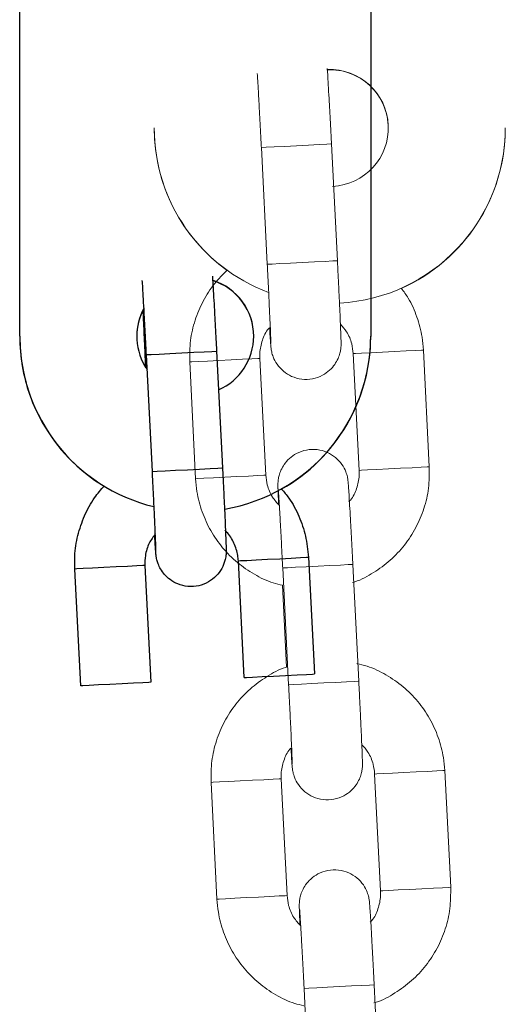
# Model space of a CAD drawing. Units: millimetres. Extents: x -1.9 to 9.6, y 0 to 15.6.
# Drawn here: x 3.9 to 4, y 13.1 to 13.1 of the extents above; entities that cross this region are included whole.
import ezdxf

# ---------------------------------------------------------------- set-up
doc = ezdxf.new("R2010")
doc.units = ezdxf.units.MM

# ---------------------------------------------------------------- blocks, each defined once
blk = doc.blocks.new('k-283a_a-a')
for p, q in [((33.15156021122513, 18.25556344441069), (33.15156021122513, 18.31056303433073)), ((33.1815601826149, 18.31056303433073), (33.1815601826149, 18.25556344441069)), ((33.15156021122513, 18.25556344441069), (33.15156021122513, 18.25554431131972)), ((33.1815601826149, 18.25556344441069), (33.1815601826149, 18.25554431131972)), ((33.16235085730133, 18.2528649931301), (33.16229459051667, 18.25397369912756)), ((33.1628971338707, 18.2439914112438), (33.16238989834366, 18.25397852710379)), ((33.16838219170151, 18.25428286842001), (33.16888942722855, 18.24429575256003)), ((33.17075326447068, 18.22636721185339), (33.17024608854828, 18.23635432771338)), ((33.17075326447068, 18.22636721185339), (33.17024608854828, 18.23635432771338)), ((33.17623832230149, 18.2366586690296), (33.17674555782853, 18.22667152336729)), ((33.17623832230149, 18.2366586690296), (33.17674555782853, 18.22667152336729)), ((33.15677162413178, 18.22565711191786), (33.15626438860474, 18.23564425758017)), ((33.15677162413178, 18.22565711191786), (33.15626438860474, 18.23564425758017)), ((33.16225668196259, 18.23594856909407), (33.16276391748963, 18.22596145323408)), ((33.16225668196259, 18.23594856909407), (33.16276391748963, 18.22596145323408))]:
    blk.add_line(p, q)
at = {"color": 7, "linetype": 'Continuous', "lineweight": 15}
for p, q in [((33.1630601888734, 18.27336352757116), (33.1630601888734, 18.27334439448019)), ((33.19306019006549, 18.27336352757116), (33.19306019006549, 18.27334439448019)), ((33.17221228836357, 18.27169340542456), (33.17271950898945, 18.26170628956457)), ((33.17871177254497, 18.26201063088079), (33.17820456682026, 18.27199774674078)), ((33.17258626280605, 18.24367633155485), (33.17207905708133, 18.25366344741484)), ((33.1800684338647, 18.25406920603415), (33.18057563958942, 18.24408209017416)), ((33.18656791804611, 18.24438640168806), (33.18606071232139, 18.25437354735037)), ((33.16608677862465, 18.25335913590094), (33.16659398434936, 18.24337199023863)), ((33.18053776083767, 18.22605696014067), (33.18003054021179, 18.23604407600065)), ((33.1740382617551, 18.23573976448675), (33.17454548238098, 18.22575261882444)), ((33.17401814518749, 18.2342538206925), (33.17437326966106, 18.22726136139532)), ((33.1883939063388, 18.20843276075026), (33.18788668571293, 18.21841987661024)), ((33.17441225109874, 18.20772266081472), (33.17390503047287, 18.21770980647703)), ((33.18189440725624, 18.21811553529402), (33.18240162788211, 18.20812841943403)), ((33.16791275201618, 18.21740546516081), (33.16841997264206, 18.2074183194985)), ((33.17586425004779, 18.19978609374662), (33.17637145577251, 18.18979897788664)), ((33.1823637342292, 18.19010328940054), (33.18185651360332, 18.20009043506285))]:
    blk.add_line(p, q, dxfattribs=at)
at = {"color": 8, "linetype": 'Continuous', "lineweight": 15, "flags": 128}
for points in [[(33.17820455191909, 18.27199774674078), (33.17816253064453, 18.27199560097357), (33.17781330703079, 18.27197786859175), (33.17714990733444, 18.27194419196745), (33.17625233588993, 18.2718985944142), (33.17522884963333, 18.27184661916395), (33.17420290468513, 18.27179452470442), (33.17329824028789, 18.2717485695233), (33.17262396274387, 18.27171432665487), (33.17226141749202, 18.27169590881964), (33.17221228836357, 18.27169340542456)], [(33.17871175764381, 18.26201063088079), (33.17866973636924, 18.26200848511358), (33.17832052765667, 18.26199075273176), (33.17765712796032, 18.26195704630514), (33.1767595565158, 18.26191147855421), (33.17573607025921, 18.26185950330397), (33.17471012531101, 18.26180737904211), (33.17380546091377, 18.26176145366331), (33.17313118336975, 18.26172721079489), (33.1727686381179, 18.26170879295965), (33.17271950898945, 18.26170628956457)], [(33.17207898257553, 18.25366344741484), (33.17190527973949, 18.25365462592741), (33.17139117477714, 18.253628519093), (33.17059864161789, 18.25358825615545), (33.1696233010131, 18.25353872469564), (33.1685827678281, 18.25348588517805), (33.16760256944477, 18.25343611529966), (33.16680093167602, 18.25339540532728), (33.16627451835453, 18.2533686726441), (33.16608683822929, 18.25335913590094), (33.16608677862465, 18.25335913590094)], [(33.18006849346935, 18.25406920603415), (33.18025617359459, 18.25407874277731), (33.18078257201492, 18.25410547546049), (33.18158422468483, 18.25414618543287), (33.18256442306816, 18.25419598511358), (33.18360495625316, 18.25424882463118), (33.18458029685794, 18.25429835609098), (33.1853728300172, 18.25433861902853), (33.18588693497955, 18.25436472586294), (33.18606071232139, 18.25437354735037)], [(33.18057571409523, 18.24408209017416), (33.18076339422046, 18.24409162691732), (33.1812897926408, 18.24411835960051), (33.1820914453107, 18.24415906957289), (33.18307164369403, 18.24420883945128), (33.18411216197788, 18.24426167896887), (33.18508751748382, 18.244311240231), (33.18588003574192, 18.24435147336622), (33.18639415560543, 18.24437758020063), (33.18656791804611, 18.24438640168806)], [(33.1725862032014, 18.24367633155485), (33.17241250036537, 18.24366751006743), (33.17189838050186, 18.24364140323301), (33.17110586224376, 18.24360114029547), (33.17013050673782, 18.24355160883566), (33.16908998845398, 18.24349876931807), (33.16810979007064, 18.24344896963736), (33.16730813740074, 18.24340825966497), (33.1667817389804, 18.24338152698179), (33.16659405885517, 18.24337199023863), (33.16659398434936, 18.24337199023863)], [(33.18003054021179, 18.23604407600065), (33.17998850403606, 18.23604196003576), (33.17963929532348, 18.23602422765394), (33.17897589562713, 18.23599052122732), (33.17807832418262, 18.23594495347639), (33.17705483792602, 18.23589294842382), (33.17602889297783, 18.23584085396429), (33.17512421367942, 18.23579489878317), (33.17444995103656, 18.23576065591475), (33.17408740578472, 18.23574226788183), (33.1740382617551, 18.23573976448675)], [(33.18053776083767, 18.22605696014067), (33.18049572466194, 18.22605481437346), (33.1801465010482, 18.22603708199163), (33.17948310135185, 18.22600340536734), (33.17858552990734, 18.22595780781408), (33.17756204365074, 18.22590583256384), (33.17653609870254, 18.22585373810431), (33.1756314343053, 18.22580778292318), (33.17495715676128, 18.22577354005476), (33.17459461150943, 18.22575512221952), (33.17454548238098, 18.22575261882444)], [(33.18788668571293, 18.21841987661024), (33.18771292327224, 18.21841105512281), (33.18719880340873, 18.2183849482884), (33.18640627024948, 18.21834468535086), (33.1854309296447, 18.21829515389105), (33.18439041136085, 18.21824231437346), (33.18341021297752, 18.21819254449507), (33.18260856030761, 18.21815180472036), (33.18208214698612, 18.21812507203718), (33.18189448176204, 18.21811556509634)], [(33.16791275201618, 18.21740546516081), (33.16791282652198, 18.21740546516081), (33.16810049174606, 18.21741500190397), (33.16862690506755, 18.21744173458715), (33.16942855773746, 18.21748244455954), (33.17040875612079, 18.21753221443792), (33.17144927440464, 18.21758508375784), (33.17242461500942, 18.21763461521765), (33.17321714816867, 18.21767484835287), (33.17373126803218, 18.21770095518728), (33.17390495596706, 18.21770977667471), (33.17390495596706, 18.21770977667471)], [(33.1883939063388, 18.20843276075026), (33.18822012899696, 18.20842393926283), (33.18770602403461, 18.2083978026261), (33.18691349087536, 18.20835756949087), (33.18593815027057, 18.20830803803106), (33.18489761708557, 18.20825519851347), (33.18391741870224, 18.20820539883276), (33.18311578093349, 18.20816468886038), (33.182589367612, 18.2081379561772), (33.18240168748676, 18.20812841943403)], [(33.16841997264206, 18.2074183194985), (33.16842004714786, 18.20741834930082), (33.16860771237194, 18.20742785624167), (33.16913412569343, 18.20745458892485), (33.16993576346218, 18.20749532869955), (33.17091596184551, 18.20754509857794), (33.17195649503051, 18.20759793809553), (33.1729318356353, 18.20764746955534), (33.17372436879455, 18.20768773249289), (33.1742384737569, 18.2077138393273), (33.17441217659294, 18.20772266081472), (33.17441217659294, 18.20772266081472)], [(33.18185651360332, 18.20009043506285), (33.18181447742759, 18.20008828929564), (33.18146526871502, 18.20007055691381), (33.18080186901867, 18.20003685048719), (33.17990429757415, 18.19999128273626), (33.17888081131755, 18.19993930748602), (33.17785486636936, 18.19988718322416), (33.17695020197212, 18.19984125784536), (33.1762759244281, 18.19980701497694), (33.17591337917625, 18.1997885971417), (33.17586425004779, 18.19978609374662)]]:
    blk.add_lwpolyline(points, dxfattribs=at)
at = {"flags": 128}
for points in [[(33.16238989834366, 18.25397852710379), (33.16234370474396, 18.25397620252264), (33.16229459051667, 18.25397369912756)], [(33.16238989834366, 18.25397852710379), (33.1624390721756, 18.25398103049887), (33.16280158762513, 18.25399944833411), (33.16347589497147, 18.25403369120253), (33.16438051466523, 18.25407964638365), (33.16540648941574, 18.25413174084319), (33.16642996077118, 18.25418371609343), (33.16732754711686, 18.25422931364668), (33.16799094681321, 18.25426299027098), (33.16834017042694, 18.2542807226528), (33.16838219170151, 18.25428286842001)], [(33.1628971338707, 18.2439914112438), (33.162946248098, 18.24399391463889), (33.16330882315216, 18.24401233247412), (33.16398307089386, 18.24404657534254), (33.16488775019226, 18.24409250072134), (33.16591372494278, 18.2441446249832), (33.16693719629822, 18.24419660023344), (33.16783478264389, 18.24424216798437), (33.16849818234024, 18.244275874411), (33.16884734634934, 18.24429360679282), (33.16888942722855, 18.24429575256003)], [(33.17024614815293, 18.23635432771338), (33.17043378357468, 18.23636386445654), (33.17096021179734, 18.23639059713972), (33.17176183466492, 18.23643130711211), (33.17274203304825, 18.23648110679282), (33.17378261093674, 18.23653394631041), (33.1747579217392, 18.23658347777022), (33.17555042509613, 18.23662371090544), (33.17606457476197, 18.23664984754217), (33.17623832230149, 18.2366586690296)], [(33.17024614815293, 18.23635432771338), (33.17043378357468, 18.23636386445654), (33.17096021179734, 18.23639059713972), (33.17176183466492, 18.23643130711211), (33.17274203304825, 18.23648110679282), (33.17378261093674, 18.23653394631041), (33.1747579217392, 18.23658347777022), (33.17555042509613, 18.23662371090544), (33.17606457476197, 18.23664984754217), (33.17623832230149, 18.2366586690296)], [(33.16225662235794, 18.23594856909407), (33.16208293442307, 18.23593974760664), (33.16156878475724, 18.23591364077223), (33.1607762814003, 18.23587337783469), (33.1598009109932, 18.23582384637488), (33.15876039270935, 18.23577100685728), (33.15778019432602, 18.2357212369789), (33.15697857145844, 18.23568052700652), (33.15645214323578, 18.23565376452101), (33.15626444820938, 18.23564425758017), (33.15626438860474, 18.23564425758017)], [(33.16225662235794, 18.23594856909407), (33.16208293442307, 18.23593974760664), (33.16156878475724, 18.23591364077223), (33.1607762814003, 18.23587337783469), (33.1598009109932, 18.23582384637488), (33.15876039270935, 18.23577100685728), (33.15778019432602, 18.2357212369789), (33.15697857145844, 18.23568052700652), (33.15645214323578, 18.23565376452101), (33.15626444820938, 18.23564425758017), (33.15626438860474, 18.23564425758017)], [(33.16276385788498, 18.22596145323408), (33.16259011034546, 18.22595263174666), (33.16207602028427, 18.22592649510992), (33.16128351692734, 18.2258862619747), (33.16030814652024, 18.22583673051489), (33.15926762823639, 18.2257838909973), (33.15828742985306, 18.22573409131659), (33.15748574738083, 18.22569338134421), (33.15695937876282, 18.22566664866103), (33.15677168373642, 18.22565711191786), (33.15677162413178, 18.22565711191786)], [(33.16276385788498, 18.22596145323408), (33.16259011034546, 18.22595263174666), (33.16207602028427, 18.22592649510992), (33.16128351692734, 18.2258862619747), (33.16030814652024, 18.22583673051489), (33.15926762823639, 18.2257838909973), (33.15828742985306, 18.22573409131659), (33.15748574738083, 18.22569338134421), (33.15695937876282, 18.22566664866103), (33.15677168373642, 18.22565711191786), (33.15677162413178, 18.22565711191786)], [(33.17075332407532, 18.22636721185339), (33.17094101910172, 18.22637674859656), (33.17146744732437, 18.22640348127974), (33.17226907019196, 18.22644419125212), (33.17324926857529, 18.22649396113051), (33.17428978685913, 18.2265468006481), (33.17526515726624, 18.22659633210791), (33.17605766062317, 18.22663659504546), (33.176571810289, 18.22666270187987), (33.17674555782853, 18.22667152336729)], [(33.17075332407532, 18.22636721185339), (33.17094101910172, 18.22637674859656), (33.17146744732437, 18.22640348127974), (33.17226907019196, 18.22644419125212), (33.17324926857529, 18.22649396113051), (33.17428978685913, 18.2265468006481), (33.17526515726624, 18.22659633210791), (33.17605766062317, 18.22663659504546), (33.176571810289, 18.22666270187987), (33.17674555782853, 18.22667152336729)]]:
    blk.add_lwpolyline(points, dxfattribs=at)
at = {"color": 7, "linetype": 'Continuous', "lineweight": 15}
for centre, radius, start, end in [((33.17806017447165, 18.27334434251168), 0.005000025130838269, 0.00059551219901648, 92.7645521168513), ((33.17806021722319, 18.27336351969092), 0.004999967339653429, 272.6714419472002, 92.30546098851036), ((33.17806009259024, 18.27336355550661), 0.01499990371688322, 180.0001067058282, 249.5903659752379), ((33.17805920198802, 18.27334400273542), 0.01499901311972048, 179.9985035466813, 234.2289941304553), ((33.17806022751401, 18.27336359012811), 0.01499996255159646, 273.192521833641, 359.9997610494559), ((33.17806020414307, 18.27334447314982), 0.0149999859226357, 293.9634253141299, 359.9996995032292)]:
    blk.add_arc(centre, radius, start, end, dxfattribs=at)
for centre, radius, start, end in [((33.16656025471471, 18.25554432269556), 0.004999937436980548, 359.9998696398011, 72.81676492291716), ((33.16656020239694, 18.2555634108334), 0.004999989754799497, 0.0003847687475926251, 72.22196434423961), ((33.16656132923131, 18.25554410026226), 0.005001127547382042, 151.6676765224719, 179.9975820016736), ((33.16656060931226, 18.25556348773356), 0.005000362375096414, 151.6852692309399, 214.7952868459535), ((33.16656006763887, 18.25556343216207), 0.01499985641374235, 179.9999532115471, 256.4035260005277), ((33.16655999875749, 18.25554428301886), 0.01499978753237518, 179.9998918973737, 238.7249738194499), ((33.16656014736199, 18.25556350668777), 0.005000044790046385, 293.4523687964314, 359.9992863637303), ((33.16656027902931, 18.25556348170554), 0.0149999035856665, 279.6901037816608, 359.9998575437191), ((33.16656035122836, 18.25554431323875), 0.014999831386579, 299.3510970974618, 359.999992672002)]:
    blk.add_arc(centre, radius, start, end)
for points, knots in [([(33.17820456682026, 18.27199774674078), (33.1781913191783, 18.27225735513205), (33.17815276230922, 18.27301293765555), (33.17808824754658, 18.27424522629914), (33.17801464343214, 18.27561108088616), (33.17794747283543, 18.27681120554712), (33.17788982241646, 18.27779783752113), (33.17786151297722, 18.27823570075947), (33.17784784792244, 18.27844705871244)], [0, 0, 0, 0, 0.09569761527656269, 0.2785250711308485, 0.4616593465429059, 0.644955585208671, 0.828618951876297, 1, 1, 1, 1]), ([(33.17186178324997, 18.27803620389601), (33.17186434933305, 18.27799894905976), (33.1718774150149, 18.27780925923927), (33.17191390057573, 18.27721164743561), (33.17197065798186, 18.27623386684159), (33.17203846817605, 18.27501062502584), (33.17211212272204, 18.27363548433237), (33.172171187857, 18.27250044104972), (33.17220429617029, 18.2718503374246), (33.17221228836357, 18.27169340542456)], [0, 0, 0, 0, 0.04183504960634702, 0.2130108154958255, 0.3929216929352371, 0.5752268863204328, 0.7582955021326315, 0.941653655194347, 1, 1, 1, 1]), ([(33.16932256577789, 18.26122590593), (33.16893801277305, 18.2608457279424), (33.16813115749781, 18.26004805217083), (33.16719847273478, 18.25857983408992), (33.16650448942451, 18.25693835025729), (33.16609089396954, 18.25517615723489), (33.16608816361085, 18.25397063980216), (33.16608677862465, 18.25335913590094)], [0, 0, 0, 0, 0.184331508250592, 0.3867577367988306, 0.5891867299962581, 0.7916132023823136, 1, 1, 1, 1]), ([(33.17271950898945, 18.26170628956457), (33.17273255506873, 18.26144819954168), (33.17277052110094, 18.26069711916803), (33.17283081158197, 18.25947232841941), (33.17289532786222, 18.25811849144607), (33.17294964964483, 18.25692939529512), (33.17299128711997, 18.25595787776065), (33.17301635925608, 18.25531049937277), (33.17302573670165, 18.25497640865478), (33.17302602155237, 18.25494408096993), (33.17302611528217, 18.25493344358107)], [0, 0, 0, 0, 0.07809621590588268, 0.2272716099868947, 0.3765851469895102, 0.525731898139397, 0.6745051828512029, 0.822296786674036, 0.9415269546968174, 1, 1, 1, 1]), ([(33.17291648743927, 18.25629567793509), (33.17292368293877, 18.25617222863429), (33.17295067338702, 18.25570916808331), (33.17298623423366, 18.25515793154041), (33.17301374475281, 18.25478084518911), (33.17303174527129, 18.25458785592889), (33.17305320039563, 18.25441964842378), (33.17310067257037, 18.25415890168559), (33.17323443721821, 18.25370431654137), (33.17354487600093, 18.25311714729266), (33.17408004195218, 18.25252955851347), (33.17480603356231, 18.25207750074912), (33.17566893416895, 18.25183882937333), (33.17658830598194, 18.25187116966401), (33.17740993644733, 18.25216170851418), (33.17804452432691, 18.25261048929046), (33.17848384940825, 18.25311208349683), (33.1787659957013, 18.25361195204486), (33.17892500688944, 18.25406258382203), (33.1789958204985, 18.25442218989243), (33.17901801091247, 18.25465321934074), (33.17902429860632, 18.25478218445286), (33.17902662741594, 18.25489472999676), (33.17902577357822, 18.25504697166571), (33.17901922405284, 18.25531763572917), (33.17899884607189, 18.25589163556281), (33.17896143386528, 18.25679305356213), (33.17891000200572, 18.25794136097586), (33.17884797505721, 18.25926072109802), (33.1787808195493, 18.26064105898381), (33.17873375254081, 18.26157464984338), (33.17871177254497, 18.26201063088079)], [0, 0, 0, 0, 0.02274186758148617, 0.08530515495002108, 0.149026251704556, 0.1736249011942243, 0.1853692701677808, 0.195395111150525, 0.2145071318473094, 0.2441954882969335, 0.2781249564916072, 0.3123892066504139, 0.3496667646962129, 0.388200877385915, 0.4253862399109111, 0.4568150325721392, 0.4842107020255639, 0.5079859560290031, 0.5280680184368917, 0.5439641784921013, 0.5541721793497125, 0.5614678796097332, 0.5708958151983973, 0.5896880783608235, 0.6340662413573186, 0.6946242475663433, 0.7586875774152724, 0.8212683925870584, 0.8834906633333693, 0.9455908753296204, 1, 1, 1, 1]), ([(33.18606071232139, 18.25437354735037), (33.18602997463128, 18.2547429382525), (33.18595008056425, 18.25570306705106), (33.18554142435804, 18.25721078962266), (33.18493840942577, 18.25862541125724), (33.18438474014917, 18.25937724896746), (33.184183076604, 18.25965109161039)], [0, 0, 0, 0, 0.1954386671795416, 0.5079883982808799, 0.8207940948681602, 1, 1, 1, 1]), ([(33.17207905708133, 18.25366344741484), (33.17207628149006, 18.25381185033773), (33.17206650213026, 18.25433472472724), (33.17227275605975, 18.25521168420897), (33.17259236141447, 18.25596641579789), (33.17288600819128, 18.2562647157119), (33.17291648743927, 18.25629567793509)], [0, 0, 0, 0, 0.1575584815446345, 0.5551325623666982, 0.9538247104824157, 1, 1, 1, 1]), ([(33.17896957753479, 18.2565809755673), (33.17915581214001, 18.25637485350591), (33.1795942196832, 18.25588962968612), (33.17995876697924, 18.25500200054801), (33.18003549111168, 18.2543494074748), (33.1800684338647, 18.25406920603415)], [0, 0, 0, 0, 0.2964801945373772, 0.6979323392902852, 0.9999999999999999, 0.9999999999999999, 0.9999999999999999, 0.9999999999999999]), ([(33.18003054021179, 18.23604407600065), (33.18001729866151, 18.23630367583023), (33.1799787594974, 18.23705923391888), (33.17991422668806, 18.2382918430712), (33.17984065598549, 18.23965635274591), (33.17977328367246, 18.24086148084601), (33.17971508348998, 18.24185360675141), (33.17966799605958, 18.24259795517406), (33.17964101197643, 18.24296367890906), (33.17962293280479, 18.24315775067379), (33.17960152117533, 18.2433258801483), (33.17955401171011, 18.24358663935343), (33.17942026624459, 18.24404121880666), (33.17910981819134, 18.24462839111418), (33.17857465542423, 18.24521597884226), (33.17784866290438, 18.24566803690898), (33.17698576252317, 18.24590670820024), (33.1760663907049, 18.24587436792955), (33.1752447602785, 18.24558382910445), (33.17461017230229, 18.24513504827255), (33.1741708472691, 18.2446334540688), (33.17388870096303, 18.24413358562217), (33.17372968979672, 18.24368295354392), (33.17365887613468, 18.24332334824678), (33.17363668583451, 18.24309231713064), (33.17363039784263, 18.24296335638756), (33.1736280708279, 18.2428507830334), (33.17362890269882, 18.24269886571616), (33.1736356943679, 18.24242402819754), (33.17365265445343, 18.24193323915928), (33.17367533537092, 18.24139621549644), (33.17368511913597, 18.24116456202169)], [0, 0, 0, 0, 0.0324767634737088, 0.09452271742835852, 0.1566728268029824, 0.2188778432763457, 0.2812074793704878, 0.3438552606485946, 0.4076626996828174, 0.4322946236766743, 0.4440548360140598, 0.4540943304755183, 0.4732322039335688, 0.5029607197155761, 0.5369360841791501, 0.5712466834652087, 0.6085746667289391, 0.6471609068728698, 0.6843965699032499, 0.7158678726703601, 0.7433006001467611, 0.7671080148502928, 0.7872172421913616, 0.8031349049247797, 0.8133567141082274, 0.8206622832356005, 0.8301029719586334, 0.8489210185676438, 0.8933587012467388, 0.9539986240517171, 1, 1, 1, 1]), ([(33.18001321016132, 18.23450323632856), (33.18007635306319, 18.23452096245603), (33.18071011912437, 18.23469887980929), (33.18181652816591, 18.23532015144627), (33.18326005717896, 18.23635928064481), (33.18448246730449, 18.23766654195178), (33.18545955201213, 18.23916191321909), (33.18614932062403, 18.24080819708813), (33.18656403198557, 18.24256911922666), (33.18656661022371, 18.2437748099065), (33.18656791804611, 18.24438640168806)], [0, 0, 0, 0, 0.01549785598194221, 0.1555521657992022, 0.2956061902975015, 0.4356605622059305, 0.5757139112922441, 0.7157691731661483, 0.8558226909573927, 1, 1, 1, 1]), ([(33.17374943254768, 18.24108591369291), (33.17353963300539, 18.2413166993409), (33.17307672918966, 18.24182590711077), (33.17269534469349, 18.24274311004011), (33.17261902983179, 18.24339600184926), (33.17258626280605, 18.24367633155485)], [0, 0, 0, 0, 0.321114064110959, 0.7085092937670564, 1, 1, 1, 1]), ([(33.18057563958942, 18.24408209017416), (33.18057837934052, 18.24393371600632), (33.18058803242323, 18.24341094293075), (33.18038385488782, 18.24253231752854), (33.18004662092395, 18.24175651621069), (33.17973118888816, 18.24144049011868), (33.17968095897018, 18.24139016560217)], [0, 0, 0, 0, 0.1530677848671659, 0.53931029796725, 0.9266390114565118, 1, 1, 1, 1]), ([(33.16659398434936, 18.24337199023863), (33.16662502467048, 18.24300280942926), (33.16670570534259, 18.2420432267083), (33.16710572188325, 18.24052950630139), (33.16784432157064, 18.23890460090792), (33.16886413868249, 18.23743765893564), (33.17012523622097, 18.23616956188355), (33.17159512475396, 18.23516227644668), (33.17291336417205, 18.23451033163435), (33.17375473653587, 18.23431497960125), (33.17401814518749, 18.2342538206925)], [0, 0, 0, 0, 0.0882513261893809, 0.2293847501319837, 0.3706337565942541, 0.5118814549119655, 0.6531303707206811, 0.7943772724526489, 0.9356256424305847, 1, 1, 1, 1]), ([(33.1736573433715, 18.24250724605223), (33.17365725551795, 18.24250812663441), (33.17365685593231, 18.24251213179869), (33.17367017507618, 18.24235256347685), (33.17369579035633, 18.24197202937691), (33.17373933021511, 18.24126924233488), (33.17379680103616, 18.24027707155169), (33.17386441357863, 18.23905782858807), (33.17393812865637, 18.23768160774744), (33.17399715911912, 18.23654681535083), (33.17403026914522, 18.23589669949941), (33.1740382617551, 18.23573976448675)], [0, 0, 0, 0, 0.02282973159035831, 0.1038367889207764, 0.2200228774193418, 0.3593658679009405, 0.5058196515548228, 0.6542199592667357, 0.8032441923133502, 0.9525040420109171, 1, 1, 1, 1]), ([(33.18788668571293, 18.21841987661024), (33.18785565161315, 18.21878905742496), (33.18777498613107, 18.21974865182795), (33.18737495099001, 18.22126237303986), (33.18663635613311, 18.22288726202415), (33.18561655192903, 18.22435427060878), (33.18435535508038, 18.22562204490868), (33.18288587387795, 18.22663061496308), (33.18153617540506, 18.22729354368657), (33.18066178355357, 18.22749485056874), (33.1803656822282, 18.22756302050253)], [0, 0, 0, 0, 0.08755519430395228, 0.2275781163474877, 0.3677105159087354, 0.5078449130088504, 0.6479790181110517, 0.7881142620766328, 0.9282476755388733, 1, 1, 1, 1]), ([(33.17437326966106, 18.22726136139532), (33.17434164859847, 18.22725236348222), (33.17374009703323, 18.22708118932578), (33.17266482321307, 18.2264697356111), (33.17122044213116, 18.22543311570919), (33.16999823172969, 18.22412520861808), (33.16902111508736, 18.22262999451141), (33.16833135108814, 18.22098366092371), (33.16791663764999, 18.21922274990751), (33.16791405969494, 18.21801705771147), (33.16791275201618, 18.21740546516081)], [0, 0, 0, 0, 0.007831048051798625, 0.1489759934582957, 0.2901206513239867, 0.4312639362053823, 0.5724098965213554, 0.7135558013983838, 0.8546999486111739, 1, 1, 1, 1]), ([(33.17474247573196, 18.22034200719496), (33.17474967155434, 18.22021855689965), (33.17477666301542, 18.21975549601813), (33.17481220220051, 18.2192043252505), (33.17483971735876, 18.21882712478524), (33.17485771987177, 18.21863423441788), (33.17487917290717, 18.21846597438896), (33.17492664606866, 18.21820523463578), (33.17506041035458, 18.21775064341486), (33.17537085072982, 18.21716347992091), (33.17590600611058, 18.21657588017162), (33.17663202166793, 18.21612387775581), (33.17749490762461, 18.2158851314548), (33.17841427596474, 18.21591755217619), (33.17923593448867, 18.21620802226618), (33.17987047323592, 18.21665685994599), (33.18030985372465, 18.21715840272157), (33.18059195962471, 18.21765829063181), (33.18075099929402, 18.21810890992256), (33.18082180871559, 18.2184685183867), (33.18084399804783, 18.21869955071451), (33.18085029065136, 18.21882850990222), (33.18085258932248, 18.21894110675119), (33.18085175489912, 18.21909331480177), (33.18084521445709, 18.21936400150039), (33.18082484064874, 18.21993799614805), (33.1807873943209, 18.22083938029556), (33.18073600400587, 18.22198769268252), (33.18067393579085, 18.22330704901984), (33.1806068137266, 18.22468738881402), (33.18055974271047, 18.22562097921111), (33.18053776083767, 18.22605696014067)], [0, 0, 0, 0, 0.02274188565201369, 0.08530459641079914, 0.1490261405178973, 0.1736244436405038, 0.1853694315303404, 0.1953952804795472, 0.2145073163626083, 0.2441956964023909, 0.2781251915571808, 0.3123888135663133, 0.3496667314267868, 0.3882015378053062, 0.4253859324755234, 0.4568154655758698, 0.4842106329711688, 0.5079856013834688, 0.5280678847429056, 0.5439640574290918, 0.5541720663979084, 0.5614677724550411, 0.5708962277447762, 0.589688505839402, 0.6340667000155206, 0.6946247543435096, 0.7586874099927341, 0.8212682539785036, 0.8834905996457865, 0.9455908320965138, 1, 1, 1, 1]), ([(33.17454548238098, 18.22575261882444), (33.17455852870236, 18.22549453883865), (33.17459649639457, 18.22474346877126), (33.1746567796288, 18.22351868514786), (33.1747213203441, 18.22216485063619), (33.17477564304383, 18.22097572135394), (33.174817248263, 18.22000425044956), (33.1748423601488, 18.21935680959572), (33.17485170739749, 18.21902277227495), (33.17485199427611, 18.21899044119863), (33.1748520886737, 18.21897980264326)], [0, 0, 0, 0, 0.07809337215027304, 0.2272690542185375, 0.3765829443928573, 0.5257323797628762, 0.6745039531738602, 0.8222972879877298, 0.9415268418129751, 1, 1, 1, 1]), ([(33.17390503047287, 18.21770980647703), (33.1739022554498, 18.21785819949712), (33.17389247743969, 18.21838107387505), (33.17409872509458, 18.21925802000426), (33.17441832188175, 18.2200127745179), (33.17471199132561, 18.22031104516041), (33.17474247573196, 18.22034200719496)], [0, 0, 0, 0, 0.1575488434295828, 0.5551356354567905, 0.9538207793048928, 1, 1, 1, 1]), ([(33.18079556582748, 18.2206273346295), (33.18098180072283, 18.22042121274308), (33.1814202150978, 18.21993598252972), (33.18178475603028, 18.21904833916341), (33.18186146956393, 18.21839573650988), (33.18189440725624, 18.21811553529402)], [0, 0, 0, 0, 0.2964775385458968, 0.697935875649146, 0.9999999999999999, 0.9999999999999999, 0.9999999999999999, 0.9999999999999999]), ([(33.18185651360332, 18.20009043506285), (33.18184327208647, 18.20035002479209), (33.18180473156158, 18.20110558206792), (33.18174019550892, 18.2023381864115), (33.18166665354843, 18.20370268847779), (33.18159925216051, 18.20490780977916), (33.18154105188941, 18.20589993726286), (33.18149399472819, 18.20664427899083), (33.18146698524586, 18.20701002394432), (33.18144893614479, 18.20720406474049), (33.18142748497476, 18.20737224008935), (33.18138001729332, 18.20763299219617), (33.18124621455181, 18.20808754720094), (33.18093581746561, 18.20867472641382), (33.18040064005996, 18.20926230699568), (33.17967465257269, 18.20971436602051), (33.1788117443252, 18.20995304083348), (33.17789238208329, 18.20992068827878), (33.17707072654704, 18.20963019846228), (33.17643617070681, 18.20918136848289), (33.17599681868043, 18.20867979034474), (33.17571467515879, 18.20817991333049), (33.1755556628971, 18.20772928503292), (33.1754848514739, 18.20736968035344), (33.17546265961127, 18.20713867066884), (33.17545636764376, 18.20700971938626), (33.17545407051441, 18.20689709146136), (33.17545488330157, 18.20674526974311), (33.17546166412379, 18.20647032177908), (33.17547862857967, 18.2059795759475), (33.17550130898385, 18.20544254702511), (33.1755110925275, 18.20521089128157)], [0, 0, 0, 0, 0.03247557875521702, 0.09452284528314771, 0.1566718985984063, 0.2188770448835032, 0.2812067832018429, 0.3438546479893345, 0.4076621916714368, 0.4322941560630695, 0.4440550412989389, 0.4540944606657156, 0.4732313989157163, 0.5029596753069494, 0.5369350954920804, 0.5712457510495005, 0.608573795533276, 0.64716071924892, 0.6843954445959025, 0.7158675154122793, 0.7433006966785101, 0.7671081504275749, 0.787217410748936, 0.8031350995882389, 0.8133559003481229, 0.8206614814570506, 0.8301026985663552, 0.8489204128172734, 0.8933585263488591, 0.9539985486068078, 1, 1, 1, 1]), ([(33.18183918355285, 18.19854959539076), (33.18190233160303, 18.19856731096152), (33.18253613182927, 18.19874511744519), (33.18364250551608, 18.19936651940522), (33.18508604740319, 18.20040560022409), (33.18630846453888, 18.20171287735729), (33.18728552799112, 18.20320825718866), (33.18797529858685, 18.20485454736377), (33.18839002198567, 18.20661546711843), (33.18839259909876, 18.2078211688484), (33.1883939063388, 18.20843276075026)], [0, 0, 0, 0, 0.01549829471771212, 0.1555522723155637, 0.2956059645951314, 0.4356600042840048, 0.5757149889466764, 0.7157672983244266, 0.8558230329568669, 0.9999999999999999, 0.9999999999999999, 0.9999999999999999, 0.9999999999999999]), ([(33.16841997264206, 18.2074183194985), (33.16845100599781, 18.20704913827097), (33.16853166873935, 18.20608955239327), (33.16893172227051, 18.2045758431716), (33.16967028643737, 18.20295092030305), (33.17069013111515, 18.20148399847346), (33.17195121108969, 18.20021588459569), (33.17342110269342, 18.19920859681299), (33.17473936074535, 18.19855671367218), (33.17558071567962, 18.1983613213925), (33.17584411857902, 18.19830014995237)], [0, 0, 0, 0, 0.08825129383796868, 0.2293851608357015, 0.3706338244063543, 0.5118823471651072, 0.6531305756044438, 0.7943785985002967, 0.9356261298008525, 0.9999999999999999, 0.9999999999999999, 0.9999999999999999, 0.9999999999999999]), ([(33.17557540593921, 18.20513224295279), (33.17536560677607, 18.20536302866069), (33.1749027037969, 18.20587223656278), (33.17452131297156, 18.20678943770861), (33.17444501207635, 18.20744233093873), (33.17441225109874, 18.20772266081472)], [0, 0, 0, 0, 0.3211143214025863, 0.7085098614578853, 0.9999999999999999, 0.9999999999999999, 0.9999999999999999, 0.9999999999999999]), ([(33.18240162788211, 18.20812841943403), (33.18240436679608, 18.20798005542751), (33.18241401757305, 18.20745728328107), (33.18220986216593, 18.20657865603583), (33.18187258472958, 18.20580287177217), (33.18155716726372, 18.2054868293048), (33.18150693236171, 18.20543649486204)], [0, 0, 0, 0, 0.1530572611312094, 0.5393091949756299, 0.9266281675732719, 1, 1, 1, 1]), ([(33.1754833316642, 18.2065535753121), (33.17548323823601, 18.20655445550251), (33.17548281329746, 18.20655845886461), (33.17549615850734, 18.20639893951932), (33.17552175471579, 18.20601838185164), (33.17556533062694, 18.20531560306954), (33.1756227672557, 18.20432342718184), (33.17569038982154, 18.20310416192063), (33.17576409550335, 18.20172793746507), (33.17582314881011, 18.20059314486728), (33.17585625771235, 18.19994302875984), (33.17586425004779, 18.19978609374662)], [0, 0, 0, 0, 0.02282968536542309, 0.1038360516653966, 0.2200219066724355, 0.3593646653983816, 0.5058180950468254, 0.6542205773979892, 0.8032445109604217, 0.9525041374604143, 1, 1, 1, 1])]:
    blk.add_open_spline(points, degree=3, knots=knots, dxfattribs=at)
for points, knots in [([(33.16802676920472, 18.26070526889456), (33.16803387010575, 18.26060022539392), (33.16805474553493, 18.26029141554617), (33.168102292989, 18.2594908594588), (33.16816705230426, 18.25835339055747), (33.16823908238317, 18.25703185677325), (33.16831213252235, 18.25565250635751), (33.16835988953446, 18.25471886973302), (33.16838219170151, 18.25428286842001)], [0, 0, 0, 0, 0.09759138629839265, 0.2869019116477817, 0.4718338814468618, 0.6557054850282957, 0.8392170394343742, 1, 1, 1, 1]), ([(33.16238989834366, 18.25397852710379), (33.16237674294169, 18.25423661922881), (33.16233845849959, 18.25498771091092), (33.16227429714147, 18.25621200493212), (33.16220127945311, 18.2575666731008), (33.1621350877256, 18.25875049246159), (33.16207850388591, 18.25971785960056), (33.1620518917529, 18.26012997065121), (33.16203906540451, 18.2603285973419)], [0, 0, 0, 0, 0.09606831518700942, 0.2795750256229204, 0.4632477991586059, 0.6467220562952989, 0.8297293199327028, 1, 1, 1, 1]), ([(33.16229459051667, 18.25397369912756), (33.16228143508064, 18.25423360319602), (33.1622431468422, 18.25499004098348), (33.16218314347728, 18.25621171830054), (33.16213330888641, 18.25724970271225), (33.16211162880538, 18.25772534829006), (33.16210790876923, 18.25780696324004)], [0, 0, 0, 0, 0.1915518582296679, 0.5575020997274093, 0.9240727850695356, 1, 1, 1, 1]), ([(33.16320379976807, 18.23722017458571), (33.16320380209103, 18.23721927877072), (33.16320381265658, 18.23721520433154), (33.16320091681783, 18.23737532260137), (33.16318780718936, 18.23775650426766), (33.1631599827617, 18.23846009398634), (33.16311654638614, 18.23945297126242), (33.16306035648964, 18.24067281300805), (33.16299419539936, 18.24204942108137), (33.16293799548029, 18.24318435545596), (33.16290507949188, 18.24383447764209), (33.1628971338707, 18.2439914112438)], [0, 0, 0, 0, 0.02282968989755915, 0.1038363766765147, 0.2200229091876119, 0.3593660395942193, 0.5058191198048142, 0.6542211251639197, 0.8032454594659757, 0.9525052376656735, 1, 1, 1, 1]), ([(33.16888942722855, 18.24429575256003), (33.16890254223549, 18.24403614678344), (33.16894071339894, 18.24328056544156), (33.16900138803553, 18.24204775698778), (33.16906650694378, 18.24068282086322), (33.16912148643436, 18.2394770629916), (33.16916415501291, 18.2384841561391), (33.16919272746978, 18.23773888461918), (33.16920294694816, 18.23737228512201), (33.16920460715599, 18.2371773922354), (33.16920032681398, 18.23700794864809), (33.16917948866197, 18.23674371912583), (33.16909245470529, 18.23627793087875), (33.16884309705549, 18.23566234910803), (33.1683702872065, 18.23502352072027), (33.16769378213471, 18.234500295941), (33.16685951437566, 18.23417538470736), (33.16594158770133, 18.23411445109688), (33.16509471866797, 18.23432017416989), (33.16441796437604, 18.23470242790589), (33.16393004776896, 18.23515688687602), (33.16359876652669, 18.23562562962403), (33.16339489948572, 18.2360578150954), (33.16328802487007, 18.23640839584338), (33.16324256669148, 18.23663600815272), (33.16322319858816, 18.23676363327744), (33.16320950117537, 18.23687544981718), (33.16319490631676, 18.2370265754851), (33.16317387363139, 18.23730078566306), (33.16314100633193, 18.23779073370091), (33.16310912947873, 18.23832729298707), (33.16309537891922, 18.23855874589575)], [0, 0, 0, 0, 0.0324767216966905, 0.09452333950521832, 0.1566729841277641, 0.2188781496257309, 0.2812075042944862, 0.3438551248979166, 0.4076627235289186, 0.4322946315553384, 0.444054973222628, 0.4540943353939368, 0.4732327702337813, 0.5029604355248966, 0.5369348592341466, 0.5712457236728055, 0.6085743204038689, 0.6471606436139562, 0.6843969390150586, 0.7158682619570376, 0.7433010980558562, 0.7671076762153339, 0.7872166602001553, 0.8031345243966319, 0.8133565246221349, 0.8206616864517274, 0.8301028325210777, 0.8489205562303896, 0.8933586666338351, 0.9539986587855737, 1, 1, 1, 1]), ([(33.15626438860474, 18.23564425758017), (33.15625792740374, 18.23601462521234), (33.1562411328608, 18.23697731853455), (33.15648416220168, 18.23852518763116), (33.15706085561132, 18.24021076747378), (33.15782961272046, 18.24165785562142), (33.15850713958039, 18.24243775943186), (33.15879532103119, 18.24276948622359)], [0, 0, 0, 0, 0.1431622833157479, 0.3721204613324456, 0.6012609801197144, 0.8303990645351278, 1, 1, 1, 1]), ([(33.15626438860474, 18.23564425758017), (33.15625792740374, 18.23601462521234), (33.1562411328608, 18.23697731853455), (33.15648416220168, 18.23852518763116), (33.15706085561132, 18.24021076747378), (33.15782961272046, 18.24165785562142), (33.15850713958039, 18.24243775943186), (33.15879532103119, 18.24276948622359)], [0, 0, 0, 0, 0.1431622833157479, 0.3721204613324456, 0.6012609801197144, 0.8303990645351278, 1, 1, 1, 1]), ([(33.17393901352463, 18.24248538068426), (33.17415392621237, 18.24223362920444), (33.17475426072494, 18.24153038965395), (33.17545217304794, 18.24017028087318), (33.17605218403881, 18.23846768833224), (33.17617567902502, 18.2372674793551), (33.17623832230149, 18.2366586690296)], [0, 0, 0, 0, 0.1554495436784391, 0.4342308824347424, 0.7130115778662007, 1, 1, 1, 1]), ([(33.17393901352463, 18.24248538068426), (33.17415392621237, 18.24223362920444), (33.17475426072494, 18.24153038965395), (33.17545217304794, 18.24017028087318), (33.17605218403881, 18.23846768833224), (33.17617567902502, 18.2372674793551), (33.17623832230149, 18.2366586690296)], [0, 0, 0, 0, 0.1554495436784391, 0.4342308824347424, 0.7130115778662007, 1, 1, 1, 1]), ([(33.16315140728531, 18.23864350370062), (33.16296608280319, 18.23839265438463), (33.1625571670908, 18.23783915910114), (33.16227069034082, 18.23688804075861), (33.16226088986784, 18.23623077219478), (33.16225668196259, 18.23594856909407)], [0, 0, 0, 0, 0.3211038885970637, 0.7085109524077083, 1, 1, 1, 1]), ([(33.16315140728531, 18.23864350370062), (33.16296608280319, 18.23839265438463), (33.1625571670908, 18.23783915910114), (33.16227069034082, 18.23688804075861), (33.16226088986784, 18.23623077219478), (33.16225668196259, 18.23594856909407)], [0, 0, 0, 0, 0.3211038885970637, 0.7085109524077083, 1, 1, 1, 1]), ([(33.17024608854828, 18.23635432771338), (33.17023377181428, 18.236502204848), (33.17019037272948, 18.23702326280776), (33.16989827581685, 18.23787670751441), (33.16948410345029, 18.23861429454124), (33.16913832148171, 18.23889678370657), (33.16908326153336, 18.23894176534308)], [0, 0, 0, 0, 0.15305799660131, 0.5393131781382249, 0.9266433911711036, 1, 1, 1, 1]), ([(33.17024608854828, 18.23635432771338), (33.17023377181428, 18.236502204848), (33.17019037272948, 18.23702326280776), (33.16989827581685, 18.23787670751441), (33.16948410345029, 18.23861429454124), (33.16913832148171, 18.23889678370657), (33.16908326153336, 18.23894176534308)], [0, 0, 0, 0, 0.15305799660131, 0.5393131781382249, 0.9266433911711036, 1, 1, 1, 1])]:
    blk.add_open_spline(points, degree=3, knots=knots)

msp = doc.modelspace()

# ---------------------------------------------------------------- block references
msp.add_blockref('k-283a_a-a', (-29.22319275415482, -5.134526128366392))

doc.saveas('drawing.dxf')
